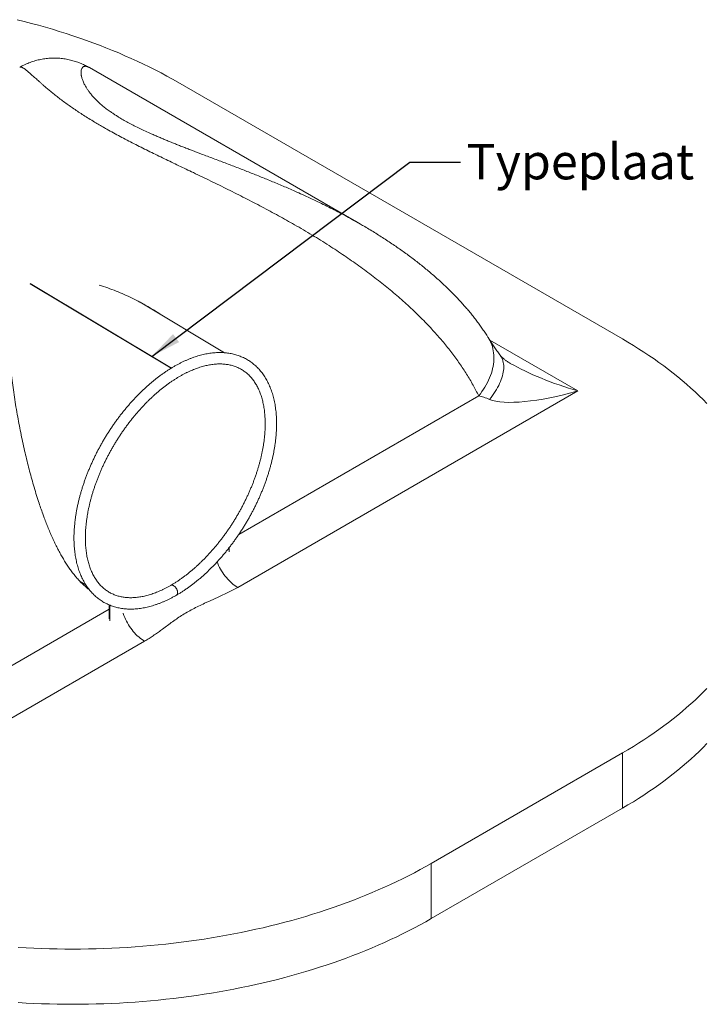
# Model space of a CAD drawing. Units: millimetres. Extents: x 0 to 42, y 0 to 29.8.
# Drawn here: x 31.4 to 38.2, y 13.7 to 23.4 of the extents above; entities that cross this region are included whole.
import ezdxf

# ---------------------------------------------------------------- set-up
doc = ezdxf.new("R2010")
doc.units = ezdxf.units.MM
doc.layers.add('LE_NORM', color=179, linetype='Continuous', lineweight=40)
doc.styles.add('SLDTEXTSTYLE0', font='TXT', dxfattribs={"width": 0.605})
doc.dimstyles.new('SLDDIMSTYLE0', dxfattribs={"dimtxt": 0.18, "dimasz": 0.3, "dimexe": 0, "dimexo": 0.0625, "dimgap": 0, "dimtad": 0, "dimtih": 1, "dimtoh": 1, "dimdec": 0, "dimrnd": 1e-09, "dimzin": 0, "dimdsep": 46, "dimtxsty": 'Standard', "dimsah": 1, "dimcen": 0.09, "dimadec": 0, "dimazin": 0, "dimtfac": 0.3, "dimtdec": 0, "dimtofl": 0, "dimtmove": 0, "dimatfit": 3, "dimfxl": 1, "dimfrac": 2, "dimtolj": 1, "dimtzin": 0, "dimarcsym": 0})

msp = doc.modelspace()

# ---------------------------------------------------------------- linework, layer by layer
at = {"color": 7, "linetype": 'Continuous', "lineweight": 15}
for p, q in [((34.7634718, 21.3744231), (32.0903461, 22.9175858)), ((32.963426, 22.7731553), (37.3474881, 20.2422902)), ((31.505009, 20.7873354), (32.8981719, 19.9549983)), ((31.5061875, 20.7880157), (32.8993114, 19.9557019)), ((33.4230697, 20.1063766), (32.591114, 20.6034237)), ((36.9080889, 19.7297362), (33.5526439, 17.792679)), ((33.4701859, 18.186412), (33.4701859, 18.1446609)), ((31.9975215, 17.8517222), (32.0553568, 17.8171688)), ((32.285782, 17.6198613), (32.285782, 17.4830801)), ((32.2916746, 17.6173701), (32.2916746, 17.4643208)), ((32.634113, 17.2624224), (29.2786679, 15.3253652)), ((37.3474881, 16.1602496), (35.46187, 15.0717055)), ((37.3474881, 15.6158891), (37.3474881, 16.1602496)), ((37.3474881, 15.6158891), (35.46187, 14.5273449)), ((35.46187, 15.0717055), (35.46187, 14.5273449))]:
    msp.add_line(p, q, dxfattribs=at)
at = {"color": 8, "linetype": 'Continuous', "lineweight": 15}
for p, q in [((36.039456, 20.2311873), (36.9080889, 19.7297362)), ((33.5640474, 18.3158675), (35.9295228, 19.6814274)), ((29.7880565, 16.1360344), (32.285782, 17.5779407))]:
    msp.add_line(p, q, dxfattribs=at)
at = {"color": 7, "linetype": 'Continuous', "lineweight": 15, "flags": 128}
for points in [[(32.963426, 22.7731553), (32.9085619, 22.8043437), (32.8528722, 22.8350407), (32.7963703, 22.8652389), (32.7390696, 22.8949313), (32.6809836, 22.9241107), (32.6221262, 22.9527703), (32.5625112, 22.9809033), (32.5021528, 23.0085029), (32.4410653, 23.0355628), (32.3792633, 23.0620763), (32.3167613, 23.0880373), (32.2535742, 23.1134396), (32.189717, 23.1382771), (32.1252048, 23.162544), (32.0600529, 23.1862346), (31.9942769, 23.2093431), (31.9278921, 23.2318642), (31.8609145, 23.2537924), (31.7933599, 23.2751226), (31.7252443, 23.2958498), (31.6565839, 23.3159689), (31.587395, 23.3354753), (31.5176939, 23.3543643), (31.4474972, 23.3726314), (31.3768215, 23.3902723)], [(38.1800661, 19.6058238), (38.1420812, 19.6444892), (38.1030694, 19.6828123), (38.0630399, 19.720784), (38.0220022, 19.7583954), (37.9799661, 19.7956375), (37.9369415, 19.8325015), (37.8929387, 19.8689786), (37.8479681, 19.9050602), (37.8020403, 19.9407378), (37.7551663, 19.9760028), (37.707357, 20.010847), (37.658624, 20.045262), (37.6089788, 20.0792397), (37.558433, 20.112772), (37.5069988, 20.145851), (37.4546882, 20.1784688), (37.4015138, 20.2106178), (37.3474881, 20.2422902)], [(32.9210359, 17.8097285), (32.9152466, 17.8126983), (32.9095655, 17.8146358), (32.9041139, 17.8154998), (32.8990078, 17.8152717), (32.8943561, 17.8139566), (32.8922642, 17.8129178)], [(32.9217132, 17.8101195), (32.9159242, 17.8130895), (32.9102441, 17.8150276), (32.904794, 17.8158924), (32.8996901, 17.8156656), (32.895041, 17.814352), (32.8929443, 17.8133104)], [(32.9484083, 17.7156212), (32.9484237, 17.7156301), (32.9522115, 17.7185163), (32.9553197, 17.7223776), (32.9576822, 17.7271316), (32.9592485, 17.732677), (32.9599853, 17.7388957), (32.9598769, 17.745655), (32.9589255, 17.752811), (32.9571515, 17.7602111), (32.9545927, 17.7676976), (32.9513036, 17.775111), (32.9473543, 17.7822931), (32.9428289, 17.7890911), (32.937824, 17.7953598), (32.9324462, 17.8009659), (32.9268101, 17.8057897), (32.9210359, 17.8097285)], [(32.9491359, 17.7160412), (32.9491514, 17.7160502), (32.9529359, 17.7189345), (32.9560404, 17.7227936), (32.9583989, 17.7275453), (32.959961, 17.7330883), (32.9606935, 17.7393045), (32.9605807, 17.7460614), (32.9596251, 17.7532149), (32.957847, 17.7606126), (32.9552843, 17.7680969), (32.9519916, 17.7755082), (32.9480392, 17.7826885), (32.9435112, 17.7894849), (32.9385042, 17.7957525), (32.9331248, 17.8013576), (32.9274878, 17.8061809), (32.9217132, 17.8101195)], [(37.3474881, 16.1602496), (37.4015138, 16.191922), (37.4546882, 16.224071), (37.5069988, 16.2566888), (37.558433, 16.2897678), (37.6089788, 16.3233002), (37.658624, 16.3572779), (37.707357, 16.3916929), (37.7551663, 16.426537), (37.8020403, 16.4618021), (37.8479681, 16.4974796), (37.8929387, 16.5335612), (37.9369415, 16.5700384), (37.9799661, 16.6069024), (38.0220022, 16.6441444), (38.0630399, 16.6817558), (38.1030694, 16.7197275), (38.1420812, 16.7580506), (38.1800661, 16.796716)], [(38.1800661, 16.2523554), (38.1420812, 16.2136901), (38.1030694, 16.175367), (38.0630399, 16.1373953), (38.0220022, 16.0997839), (37.9799661, 16.0625418), (37.9369415, 16.0256778), (37.8929387, 15.9892007), (37.8479681, 15.9531191), (37.8020403, 15.9174415), (37.7551663, 15.8821765), (37.707357, 15.8473323), (37.658624, 15.8129173), (37.6089788, 15.7789396), (37.558433, 15.7454073), (37.5069988, 15.7123283), (37.4546882, 15.6797104), (37.4015138, 15.6475615), (37.3474881, 15.6158891)], [(31.3883807, 14.2430423), (31.4649943, 14.2386002), (31.5417173, 14.2348398), (31.6185316, 14.2317618), (31.6954188, 14.2293671), (31.7723608, 14.2276562), (31.8493393, 14.2266295), (31.9263361, 14.2262872), (32.0033329, 14.2266295), (32.0803114, 14.2276562), (32.1572534, 14.2293671), (32.2341406, 14.2317618), (32.3109549, 14.2348398), (32.3876779, 14.2386002), (32.4642915, 14.2430423), (32.5407775, 14.2481649), (32.6171179, 14.2539669), (32.6932944, 14.2604468), (32.769289, 14.2676032), (32.8450837, 14.2754343), (32.9206605, 14.2839383), (32.9960015, 14.2931131), (33.0710888, 14.3029566), (33.1459047, 14.3134665), (33.2204313, 14.3246402), (33.294651, 14.3364751), (33.3685463, 14.3489685), (33.4420995, 14.3621172), (33.5152932, 14.3759183), (33.5881101, 14.3903684), (33.6605329, 14.4054642), (33.7325444, 14.421202), (33.8041276, 14.4375781), (33.8752655, 14.4545886), (33.9459411, 14.4722295), (34.0161378, 14.4904966), (34.0858389, 14.5093856), (34.1550279, 14.5288919), (34.2236883, 14.5490111), (34.2918039, 14.5697382), (34.3593585, 14.5910684), (34.4263361, 14.6129966), (34.4927208, 14.6355177), (34.5584969, 14.6586262), (34.6236488, 14.6823168), (34.688161, 14.7065837), (34.7520182, 14.7314212), (34.8152052, 14.7568235), (34.8777072, 14.7827845), (34.9395093, 14.8092981), (35.0005967, 14.8363579), (35.0609551, 14.8639576), (35.1205701, 14.8920905), (35.1794276, 14.9207501), (35.2375136, 14.9499296), (35.2948143, 14.9796219), (35.3513162, 15.0098202), (35.4070058, 15.0405171), (35.46187, 15.0717055)], [(35.46187, 14.5273449), (35.4070058, 14.4961566), (35.3513162, 14.4654596), (35.2948143, 14.4352614), (35.2375136, 14.405569), (35.1794276, 14.3763896), (35.1205701, 14.34773), (35.0609551, 14.319597), (35.0005967, 14.2919973), (34.9395093, 14.2649375), (34.8777072, 14.238424), (34.8152052, 14.212463), (34.7520182, 14.1870607), (34.688161, 14.1622232), (34.6236488, 14.1379562), (34.5584969, 14.1142657), (34.4927208, 14.0911572), (34.4263361, 14.0686361), (34.3593585, 14.0467079), (34.2918039, 14.0253777), (34.2236883, 14.0046505), (34.1550279, 13.9845314), (34.0858389, 13.965025), (34.0161378, 13.946136), (33.9459411, 13.9278689), (33.8752655, 13.910228), (33.8041276, 13.8932175), (33.7325444, 13.8768414), (33.6605329, 13.8611036), (33.5881101, 13.8460079), (33.5152932, 13.8315578), (33.4420995, 13.8177567), (33.3685463, 13.8046079), (33.294651, 13.7921146), (33.2204313, 13.7802797), (33.1459047, 13.769106), (33.0710888, 13.7585961), (32.9960015, 13.7487526), (32.9206605, 13.7395777), (32.8450837, 13.7310738), (32.769289, 13.7232427), (32.6932944, 13.7160863), (32.6171179, 13.7096064), (32.5407775, 13.7038044), (32.4642915, 13.6986818), (32.3876779, 13.6942397), (32.3109549, 13.6904792), (32.2341406, 13.6874013), (32.1572534, 13.6850066), (32.0803114, 13.6832956), (32.0033329, 13.6822689), (31.9263361, 13.6819267), (31.8493393, 13.6822689), (31.7723608, 13.6832956), (31.6954188, 13.6850066), (31.6185316, 13.6874013), (31.5417173, 13.6904792), (31.4649943, 13.6942397), (31.3883807, 13.6986818)]]:
    msp.add_lwpolyline(points, dxfattribs=at)
at = {"color": 8, "linetype": 'Continuous', "lineweight": 15, "flags": 128}
for points in [[(36.02412, 20.2552398), (36.0322716, 20.241644), (36.0418146, 20.2236502), (36.0503101, 20.2050723), (36.0577426, 20.1859437), (36.0640988, 20.166299), (36.0693673, 20.1461734), (36.0735385, 20.1256032), (36.076605, 20.1046256), (36.0785612, 20.0832783), (36.0794036, 20.0615998), (36.0791307, 20.0396291), (36.077743, 20.0174057), (36.0752429, 19.9949699), (36.071635, 19.9723619), (36.0669258, 19.9496225), (36.0611237, 19.9267926), (36.0542393, 19.9039135), (36.0462848, 19.8810263), (36.0372747, 19.8581722), (36.0272252, 19.8353925), (36.0161544, 19.8127281), (36.0040822, 19.7902199), (35.9910304, 19.7679085), (35.9770225, 19.745834), (35.9620837, 19.7240363), (35.946241, 19.7025545), (35.9295228, 19.6814274)], [(36.1432027, 20.0780665), (36.1443379, 20.0764515), (36.151811, 20.0646567), (36.1583145, 20.0522056), (36.1638369, 20.0391202), (36.1683685, 20.0254233), (36.1719014, 20.0111392), (36.1744293, 19.9962929), (36.1759479, 19.9809104), (36.1764543, 19.965019), (36.1759479, 19.9486464), (36.1744293, 19.9318214), (36.1719014, 19.9145737), (36.1683685, 19.8969336), (36.1638369, 19.878932), (36.1583145, 19.8606006), (36.151811, 19.8419716), (36.1443379, 19.8230778), (36.1359083, 19.8039524), (36.126537, 19.784629), (36.1162404, 19.7651416), (36.1050368, 19.7455243), (36.0929458, 19.7258118), (36.0799886, 19.7060386), (36.066188, 19.6862396), (36.0515683, 19.6664495), (36.0361551, 19.646703)], [(33.3494351, 18.0442644), (33.3565831, 18.0269685), (33.36498, 18.0085136), (33.3740841, 17.9902712), (33.3838612, 17.9723098), (33.3942743, 17.9546972), (33.4052843, 17.9374997), (33.4168496, 17.9207822), (33.4289266, 17.9046077), (33.4414699, 17.889037), (33.4544321, 17.874129), (33.4677644, 17.8599398), (33.4814166, 17.8465228), (33.4953373, 17.8339286), (33.5094739, 17.8222046), (33.5237732, 17.8113952), (33.5381813, 17.8015409), (33.5526439, 17.792679)], [(32.4216648, 17.5393626), (32.4235038, 17.5339798), (32.4303942, 17.5153095), (32.4380523, 17.4967119), (32.4464492, 17.4782571), (32.4555533, 17.4600146), (32.4653304, 17.4420532), (32.4757435, 17.4244406), (32.4867535, 17.4072431), (32.4983187, 17.3905256), (32.5103958, 17.3743511), (32.522939, 17.3587805), (32.5359013, 17.3438725), (32.5492336, 17.3296832), (32.5628858, 17.3162662), (32.5768065, 17.303672), (32.5909431, 17.2919481), (32.6052424, 17.2811386), (32.6196504, 17.2712844), (32.634113, 17.2624224)]]:
    msp.add_lwpolyline(points, dxfattribs=at)
at = {"color": 8, "linetype": 'Continuous', "lineweight": 15}
msp.add_ellipse((36.9080889, 20.0019165), major_axis=(0.9395968, -0.2936578), ratio=0.264802515, start_param=4.009709188, end_param=4.794961122, dxfattribs=at)
at = {"color": 7, "linetype": 'Continuous', "lineweight": 15}
msp.add_ellipse((36.9080889, 20.0019165), major_axis=(0.9395968, 0.2936578), ratio=0.264802515, start_param=3.44924028, end_param=4.629816839, dxfattribs=at)
for points, knots in [([(32.0903788, 22.9174897), (32.0876755, 22.9190742), (32.0786842, 22.9243445), (32.0625315, 22.9329718), (32.0419859, 22.9432811), (32.0206332, 22.953093), (31.9985401, 22.9623699), (31.9757066, 22.9710423), (31.9521663, 22.979046), (31.9279587, 22.9863146), (31.9031378, 22.9927837), (31.8777679, 22.9983927), (31.851922, 23.0030869), (31.8256777, 23.0068191), (31.7991154, 23.0095505), (31.7723152, 23.0112506), (31.7453558, 23.0118973), (31.7183123, 23.0114758), (31.6912564, 23.0099784), (31.6642556, 23.0074032), (31.6373737, 23.0037534), (31.6106702, 22.9990369), (31.5842008, 22.993265), (31.5580175, 22.9864525), (31.5321697, 22.9786162), (31.5067028, 22.9697776), (31.4816646, 22.9599529), (31.4570833, 22.9491887), (31.4330495, 22.937427), (31.4149094, 22.927897), (31.4049727, 22.9220019), (31.4026809, 22.9206422)], [0, 0, 0, 0, 0.015510839, 0.051590073, 0.087548164, 0.123476248, 0.159431472, 0.195451103, 0.231565778, 0.26778784, 0.304114292, 0.340530531, 0.377014216, 0.413538898, 0.450077081, 0.486602531, 0.523091801, 0.559525052, 0.59588631, 0.632163343, 0.668346907, 0.70443014, 0.740410088, 0.776285646, 0.812057118, 0.847725867, 0.883294017, 0.918764215, 0.954139425, 0.989422695, 1, 1, 1, 1]), ([(36.0240021, 20.2551656), (36.0188382, 20.2633647), (36.0052234, 20.2849823), (35.9820718, 20.3196208), (35.9546242, 20.3591934), (35.9261363, 20.3984671), (35.8967509, 20.4373442), (35.8661781, 20.4761897), (35.8344285, 20.5149888), (35.8013213, 20.5539151), (35.7672151, 20.5925441), (35.731963, 20.631038), (35.6955541, 20.6693993), (35.6579727, 20.7076352), (35.6192935, 20.7456631), (35.5795396, 20.7834566), (35.538754, 20.8209754), (35.496872, 20.8582771), (35.4538841, 20.8953662), (35.4097748, 20.9322517), (35.3648093, 20.968716), (35.3186439, 21.0050345), (35.2713972, 21.0411163), (35.2228648, 21.0771059), (35.1735852, 21.1126107), (35.1237051, 21.1475453), (35.0730296, 21.1820559), (35.0214126, 21.2162629), (34.9686705, 21.250281), (34.914995, 21.2839926), (34.8604926, 21.3173034), (34.8098595, 21.3475484), (34.7771198, 21.3664763), (34.7630509, 21.37461)], [0, 0, 0, 0, 0.0182426125, 0.0480980495, 0.0781451126, 0.108298405, 0.1384626429, 0.1684416986, 0.1996834435, 0.2307899629, 0.2621587533, 0.2937987582, 0.3257223115, 0.3579421678, 0.3904846275, 0.4231088634, 0.4559629439, 0.4890590207, 0.5224063693, 0.5560146879, 0.5899226755, 0.6234535185, 0.6580493713, 0.6927485879, 0.727471141, 0.7621144741, 0.7965763386, 0.8314854035, 0.8667540331, 0.9021218825, 0.9375963227, 0.9731837678, 1, 1, 1, 1]), ([(32.8040856, 20.4761851), (32.7948078, 20.4824968), (32.761681, 20.505033), (32.7028012, 20.5412061), (32.6275858, 20.5846999), (32.550794, 20.6253685), (32.4727402, 20.6633141), (32.3934261, 20.6984455), (32.3127401, 20.7306301), (32.24315, 20.7555461), (32.2003491, 20.7689669), (32.1851516, 20.7737322)], [0, 0, 0, 0, 0.048878716, 0.174524937, 0.300624304, 0.426872724, 0.552365192, 0.678009924, 0.80414259, 0.930456356, 1, 1, 1, 1]), ([(31.3015508, 20.2634576), (31.3013007, 20.2489399), (31.300804, 20.2201028), (31.3015398, 20.1761868), (31.3033825, 20.1173684), (31.3075977, 20.042558), (31.3151628, 19.9510443), (31.3249496, 19.8581462), (31.3366934, 19.7640972), (31.3502356, 19.6688971), (31.36552, 19.5722966), (31.3818547, 19.4780417), (31.398983, 19.3864906), (31.416725, 19.2977598), (31.43578, 19.2082915), (31.4553457, 19.1218764), (31.4752501, 19.0388126), (31.4953744, 18.9591626), (31.5166358, 18.8794066), (31.53924, 18.7991385), (31.5632408, 18.7186356), (31.5866352, 18.6447223), (31.6089417, 18.5780123), (31.6275441, 18.5250328), (31.6459762, 18.4747177), (31.6641691, 18.4270347), (31.6846932, 18.3757809), (31.7059131, 18.3253874), (31.7278444, 18.2759644), (31.7505385, 18.2275459), (31.7736388, 18.1810058), (31.7971216, 18.1363955), (31.8209799, 18.09371), (31.8455781, 18.0523936), (31.8711131, 18.0122542), (31.8975508, 17.9735294), (31.9249805, 17.9362557), (31.9532154, 17.9008294), (31.9817579, 17.8679318), (32.0105224, 17.8375426), (32.0394914, 17.8096949), (32.0667519, 17.7856315), (32.0846339, 17.7718513), (32.0923807, 17.7658815)], [0, 0, 0, 0, 0.0178643258, 0.035484478, 0.0531047588, 0.0884126222, 0.1239131405, 0.1594728306, 0.1947085927, 0.2300008, 0.2654687076, 0.3009982661, 0.332618165, 0.3642871623, 0.3961142617, 0.4279989544, 0.45605198, 0.4841508327, 0.5123980762, 0.540699655, 0.5696577559, 0.5986842124, 0.6206405063, 0.6425964771, 0.657269079, 0.6769187623, 0.6965682304, 0.7162040854, 0.7359188087, 0.7556333268, 0.7754298267, 0.7943609451, 0.8132919209, 0.8323535187, 0.8514150014, 0.8709015741, 0.8903880611, 0.9100277463, 0.9296673858, 0.9482888938, 0.9669953843, 0.985701881, 1, 1, 1, 1]), ([(36.1432163, 20.078076), (36.1417662, 20.080103), (36.1352795, 20.0891705), (36.1241826, 20.1049669), (36.1099114, 20.1254725), (36.0960604, 20.1456632), (36.0826274, 20.1654978), (36.0696671, 20.1848884), (36.0572119, 20.2037655), (36.0453014, 20.2220579), (36.0342486, 20.2392381), (36.0274332, 20.2500114), (36.0242009, 20.2551207)], [0, 0, 0, 0, 0.030749805, 0.137555029, 0.24539959, 0.354059593, 0.463292488, 0.572839253, 0.682468283, 0.791860473, 0.901289357, 1, 1, 1, 1]), ([(32.9491315, 17.7160387), (32.9539818, 17.7188654), (32.9680139, 17.7270429), (32.9912014, 17.7412255), (33.0186594, 17.7588485), (33.0460386, 17.7773052), (33.0733201, 17.7965654), (33.1004841, 17.8166172), (33.1275113, 17.8374432), (33.1543824, 17.8590268), (33.1810784, 17.8813507), (33.2075802, 17.9043973), (33.2338691, 17.9281485), (33.2599264, 17.9525857), (33.2857336, 17.9776902), (33.3112722, 18.0034425), (33.3365243, 18.0298229), (33.3614716, 18.0568115), (33.3860963, 18.0843875), (33.4103809, 18.1125303), (33.4343079, 18.1412186), (33.45786, 18.1704307), (33.4810202, 18.2001449), (33.5037719, 18.2303387), (33.5260984, 18.2609897), (33.5479835, 18.292075), (33.5694113, 18.3235714), (33.5903661, 18.3554555), (33.6108325, 18.3877036), (33.6307955, 18.4202918), (33.6502403, 18.4531959), (33.6691525, 18.4863916), (33.687518, 18.5198542), (33.705323, 18.5535589), (33.7225543, 18.587481), (33.7391989, 18.6215954), (33.7552443, 18.6558771), (33.7706782, 18.6903008), (33.7854889, 18.7248414), (33.799665, 18.7594734), (33.8131956, 18.7941717), (33.8260701, 18.8289107), (33.8382783, 18.8636652), (33.8498106, 18.8984098), (33.8606576, 18.9331191), (33.8708105, 18.967768), (33.8802608, 19.0023311), (33.8890006, 19.0367834), (33.8970222, 19.0710998), (33.9043184, 19.1052553), (33.9108825, 19.1392251), (33.9167082, 19.1729844), (33.9217897, 19.2065086), (33.9261213, 19.2397731), (33.9296983, 19.2727534), (33.9325158, 19.3054254), (33.9345698, 19.3377647), (33.9358566, 19.3697471), (33.936373, 19.4013487), (33.9361161, 19.4325452), (33.9350839, 19.4633126), (33.9332745, 19.4936267), (33.9306871, 19.523463), (33.9273212, 19.5527971), (33.9231773, 19.5816048), (33.9182565, 19.6098619), (33.9125608, 19.6375441), (33.9060932, 19.6646272), (33.8988578, 19.6910872), (33.8908597, 19.7169002), (33.8821052, 19.7420424), (33.872602, 19.7664908), (33.8623588, 19.7902227), (33.8513859, 19.8132163), (33.8396944, 19.8354508), (33.8272971, 19.8569063), (33.8142072, 19.8775645), (33.8004394, 19.8974085), (33.7860084, 19.9164227), (33.77093, 19.9345933), (33.7552196, 19.951908), (33.7388931, 19.9683559), (33.7219658, 19.9839275), (33.7044531, 19.9986145), (33.6863694, 20.0124093), (33.6677291, 20.0253053), (33.6485457, 20.0372963), (33.628833, 20.0483759), (33.608605, 20.0585377), (33.5878757, 20.0677757), (33.5666579, 20.0760841), (33.5449643, 20.0834572), (33.5228077, 20.0898891), (33.5002013, 20.0953739), (33.4771593, 20.0999056), (33.4536962, 20.1034784), (33.429828, 20.1060865), (33.4055716, 20.1077251), (33.380945, 20.1083896), (33.3559675, 20.1080766), (33.3306592, 20.1067837), (33.3050413, 20.1045097), (33.2791358, 20.1012546), (33.2529652, 20.09702), (33.2265526, 20.0918085), (33.1999211, 20.0856244), (33.1730942, 20.0784732), (33.1460951, 20.0703613), (33.1189469, 20.0612967), (33.0916728, 20.0512881), (33.0642952, 20.0403453), (33.0368364, 20.0284789), (33.0093186, 20.0157002), (32.9817632, 20.0020212), (32.9541919, 19.9874548), (32.9266258, 19.9720144), (32.8990857, 19.9557139), (32.8715921, 19.9385677), (32.8441649, 19.9205904), (32.8168241, 19.9017973), (32.7895893, 19.8822042), (32.7624801, 19.861827), (32.7355158, 19.8406825), (32.7087155, 19.8187876), (32.6820983, 19.7961596), (32.6556832, 19.7728165), (32.6294888, 19.7487765), (32.6035337, 19.7240582), (32.5778365, 19.6986808), (32.5524153, 19.6726637), (32.5272884, 19.6460267), (32.5024737, 19.6187903), (32.4779889, 19.5909749), (32.4538516, 19.5626017), (32.4300791, 19.5336919), (32.4066886, 19.5042674), (32.383697, 19.4743502), (32.361121, 19.4439626), (32.3389769, 19.4131274), (32.3172808, 19.3818676), (32.2960487, 19.3502064), (32.2752961, 19.3181674), (32.2550381, 19.2857743), (32.2352898, 19.2530511), (32.2160658, 19.2200222), (32.1973803, 19.1867121), (32.1792472, 19.1531453), (32.1616803, 19.1193468), (32.1446925, 19.0853413), (32.1282967, 19.051154), (32.1125053, 19.0168099), (32.0973303, 18.9823343), (32.0827833, 18.9477525), (32.0688755, 18.9130897), (32.0556177, 18.8783713), (32.0430203, 18.8436227), (32.0310933, 18.8088693), (32.0198461, 18.7741363), (32.009288, 18.7394492), (31.9994275, 18.7048331), (31.9902731, 18.6703132), (31.9818324, 18.6359146), (31.974113, 18.6016624), (31.9671218, 18.5675815), (31.9608653, 18.5336966), (31.9553498, 18.5000325), (31.9505809, 18.4666138), (31.9465639, 18.433465), (31.9433037, 18.4006105), (31.9408046, 18.3680746), (31.9390706, 18.3358814), (31.9381052, 18.3040552), (31.9379116, 18.2726199), (31.9384921, 18.2415997), (31.9398487, 18.2110186), (31.941983, 18.1809012), (31.9448956, 18.1512717), (31.9485866, 18.1221545), (31.9530552, 18.0935739), (31.9583, 18.065554), (31.9643185, 18.0381191), (31.9711074, 18.0112933), (31.978662, 17.9851007), (31.9869769, 17.9595651), (31.9960451, 17.9347099), (32.0058586, 17.9105581), (32.0164079, 17.8871319), (32.0276824, 17.864453), (32.0396703, 17.8425415), (32.0523586, 17.8214169), (32.0657335, 17.8010968), (32.0797802, 17.7815976), (32.0944835, 17.7629342), (32.1098278, 17.7451197), (32.1257974, 17.7281658), (32.1423767, 17.7120829), (32.1595504, 17.6968798), (32.1773034, 17.6825647), (32.1956212, 17.6691445), (32.21449, 17.6566257), (32.2338964, 17.6450146), (32.2538261, 17.6343175), (32.2742653, 17.6245408), (32.2952003, 17.6156905), (32.3166184, 17.6077721), (32.3385069, 17.6007914), (32.360853, 17.5947544), (32.3836431, 17.589667), (32.4068629, 17.5855352), (32.4304972, 17.5823647), (32.4545297, 17.580161), (32.478943, 17.5789288), (32.5037186, 17.5786723), (32.5288368, 17.5793944), (32.5542771, 17.581097), (32.5800178, 17.5837809), (32.6060368, 17.5874455), (32.6323113, 17.5920886), (32.6588182, 17.5977069), (32.6855342, 17.6042957), (32.7124358, 17.6118491), (32.7395, 17.62036), (32.7667035, 17.62982), (32.7940236, 17.6402201), (32.8214378, 17.6515499), (32.8489239, 17.6637996), (32.8764601, 17.6769531), (32.9040244, 17.6910144), (32.9280088, 17.7039715), (32.9427943, 17.7124151), (32.9483934, 17.7156126)], [0, 0, 0, 0, 0.002348856, 0.006795334, 0.011240764, 0.015685191, 0.020128483, 0.024570543, 0.029011305, 0.033450732, 0.037888809, 0.04232554, 0.046760943, 0.051195052, 0.055627911, 0.060059571, 0.064490092, 0.068919539, 0.073347982, 0.077775495, 0.082202152, 0.086628033, 0.091053217, 0.095477786, 0.099901821, 0.104325406, 0.108748624, 0.113171559, 0.117594293, 0.122016913, 0.126439501, 0.130862135, 0.135284879, 0.139707817, 0.144131034, 0.148554616, 0.152978646, 0.15740321, 0.161828392, 0.166254275, 0.170680943, 0.175108479, 0.179536963, 0.183966475, 0.188397092, 0.192828888, 0.197261933, 0.201696292, 0.206132023, 0.210569176, 0.215007794, 0.219447904, 0.223889521, 0.228332641, 0.232777239, 0.237223265, 0.241670639, 0.246119245, 0.250568927, 0.255019481, 0.259470648, 0.263922095, 0.268373298, 0.272823768, 0.277272926, 0.281720107, 0.286164551, 0.290605411, 0.29504175, 0.299472556, 0.303896758, 0.308313247, 0.312720906, 0.317118652, 0.321505472, 0.325880474, 0.33024294, 0.334592364, 0.338928507, 0.343251425, 0.347561494, 0.351859426, 0.356146262, 0.360423356, 0.364692342, 0.368955092, 0.37321366, 0.37747022, 0.381726578, 0.38598464, 0.390246572, 0.394514412, 0.398790012, 0.403074988, 0.407370676, 0.411678108, 0.415997991, 0.420330714, 0.424676353, 0.429034697, 0.433405283, 0.437787438, 0.442180321, 0.446582972, 0.450994355, 0.455413404, 0.459839052, 0.464270266, 0.468706067, 0.473145546, 0.477587875, 0.482032316, 0.486478213, 0.490925001, 0.495372193, 0.499819272, 0.504265908, 0.508711843, 0.513156873, 0.517600841, 0.522043628, 0.526485152, 0.530925359, 0.535364223, 0.539801736, 0.544237909, 0.548672767, 0.553106348, 0.557538699, 0.561969876, 0.56639994, 0.570828959, 0.575257005, 0.57968415, 0.584110474, 0.588536054, 0.592960971, 0.597385307, 0.601809144, 0.606232566, 0.610655655, 0.615078496, 0.619501172, 0.623923769, 0.628346369, 0.632769038, 0.637191853, 0.641614898, 0.646038257, 0.650462016, 0.654886259, 0.65931107, 0.663736535, 0.668162736, 0.672589756, 0.677017679, 0.681446583, 0.685876547, 0.690307648, 0.694739957, 0.699173543, 0.703608468, 0.708044788, 0.712482549, 0.716921787, 0.721362526, 0.725804772, 0.730248514, 0.734693716, 0.739140317, 0.743588222, 0.748037299, 0.752487373, 0.756938218, 0.76138955, 0.76584095, 0.770291912, 0.774741909, 0.779190327, 0.783636462, 0.788079518, 0.792518608, 0.796952763, 0.801380943, 0.805802059, 0.810214995, 0.814618642, 0.819011941, 0.823393925, 0.827763767, 0.832120832, 0.836464722, 0.840795315, 0.845112801, 0.849417695, 0.853710847, 0.857993432, 0.862266925, 0.866533067, 0.870793812, 0.875051272, 0.879307653, 0.883564454, 0.887823875, 0.892088036, 0.896358905, 0.900638241, 0.904927546, 0.909228032, 0.913540598, 0.917865816, 0.922203942, 0.926554929, 0.930918456, 0.935293968, 0.939680714, 0.944077799, 0.948484226, 0.952898942, 0.957320876, 0.961748972, 0.966182218, 0.970619661, 0.975060426, 0.979503723, 0.983948846, 0.988395179, 0.992842191, 0.997289385, 1, 1, 1, 1]), ([(36.2416127, 20.0018442), (36.2389876, 20.0033462), (36.2314097, 20.0076821), (36.219858, 20.0148442), (36.2071532, 20.023112), (36.1958255, 20.030968), (36.1857871, 20.0383532), (36.1769926, 20.0452239), (36.1693782, 20.0515397), (36.1628786, 20.057266), (36.1574253, 20.0623722), (36.1529493, 20.0668311), (36.1493833, 20.0706156), (36.1466577, 20.0737037), (36.1447215, 20.0760509), (36.1436223, 20.0774847), (36.1432952, 20.0779387), (36.1431676, 20.0781158)], [0, 0, 0, 0, 0.047193521, 0.136233364, 0.221161358, 0.302141471, 0.3793845, 0.453147326, 0.523730962, 0.591477574, 0.656766786, 0.720011666, 0.781654823, 0.842165028, 0.902034725, 0.961778716, 1, 1, 1, 1]), ([(32.8922623, 17.8129167), (32.8878209, 17.8103771), (32.874921, 17.803001), (32.8536123, 17.7914348), (32.8283854, 17.7785102), (32.8032758, 17.7664655), (32.7783041, 17.7552935), (32.7534921, 17.7450045), (32.7288609, 17.7356027), (32.704431, 17.7270928), (32.6802222, 17.7194784), (32.6562535, 17.712762), (32.6325431, 17.7069457), (32.6091083, 17.7020307), (32.5859654, 17.6980177), (32.5631297, 17.6949072), (32.5406154, 17.6926993), (32.5184357, 17.6913941), (32.4966026, 17.6909918), (32.4751274, 17.6914931), (32.4540204, 17.6928991), (32.4332916, 17.6952117), (32.4129509, 17.6984334), (32.3930086, 17.7025675), (32.3734757, 17.7076177), (32.3543648, 17.7135879), (32.3356903, 17.7204812), (32.3174688, 17.7282998), (32.2997193, 17.7370435), (32.2824626, 17.7467095), (32.2657216, 17.7572907), (32.2495207, 17.7687755), (32.2338828, 17.7811483), (32.2188273, 17.7943918), (32.2043696, 17.8084878), (32.1905223, 17.8234179), (32.1772947, 17.8391639), (32.1646941, 17.8557087), (32.1527259, 17.8730361), (32.1413943, 17.8911312), (32.1307031, 17.9099803), (32.1206559, 17.92957), (32.1112564, 17.9498875), (32.1025089, 17.9709202), (32.0944178, 17.992655), (32.0869881, 18.0150786), (32.0802251, 18.0381767), (32.0741342, 18.0619347), (32.0687211, 18.0863367), (32.0639914, 18.1113661), (32.0599505, 18.1370054), (32.0566038, 18.1632359), (32.0539562, 18.1900383), (32.0520122, 18.2173921), (32.0507758, 18.245276), (32.0502506, 18.2736676), (32.0504393, 18.3025441), (32.0513443, 18.3318819), (32.052967, 18.3616572), (32.0553084, 18.3918453), (32.0583685, 18.4224212), (32.062147, 18.4533592), (32.0666426, 18.4846333), (32.0718532, 18.5162172), (32.0777762, 18.5480839), (32.0844083, 18.5802064), (32.0917453, 18.6125574), (32.0997823, 18.6451092), (32.108514, 18.6778341), (32.117934, 18.7107041), (32.1280355, 18.7436911), (32.1388109, 18.7767669), (32.150252, 18.8099034), (32.16235, 18.8430722), (32.1750954, 18.876245), (32.1884781, 18.9093936), (32.2024874, 18.9424897), (32.2171119, 18.9755052), (32.2323397, 19.008412), (32.2481585, 19.0411823), (32.2645552, 19.0737881), (32.2815161, 19.1062018), (32.2990273, 19.1383961), (32.3170741, 19.1703436), (32.3356414, 19.2020175), (32.3547136, 19.2333909), (32.3742745, 19.2644373), (32.3943075, 19.2951305), (32.4147956, 19.3254447), (32.4357214, 19.3553543), (32.4570669, 19.3848344), (32.4788138, 19.4138603), (32.5009436, 19.4424076), (32.5234371, 19.4704525), (32.5462749, 19.4979717), (32.5694372, 19.5249422), (32.5929039, 19.5513418), (32.6166546, 19.5771485), (32.6406685, 19.6023411), (32.6649247, 19.6268988), (32.6894017, 19.6508016), (32.7140782, 19.6740299), (32.7389322, 19.6965649), (32.7639419, 19.7183886), (32.789085, 19.7394833), (32.8143393, 19.7598324), (32.8396822, 19.77942), (32.8650913, 19.7982307), (32.8905438, 19.8162503), (32.9160171, 19.8334652), (32.9414885, 19.8498625), (32.9669354, 19.8654305), (32.9923352, 19.8801583), (33.0176654, 19.8940357), (33.0429039, 19.9070537), (33.0680285, 19.919204), (33.0930177, 19.9304794), (33.1178498, 19.9408734), (33.1425035, 19.9503805), (33.1669583, 19.9589962), (33.1911942, 19.9667168), (33.2151923, 19.9735397), (33.2389343, 19.9794627), (33.2624026, 19.9844845), (33.2855809, 19.9886043), (33.3084537, 19.9918217), (33.3310067, 19.9941365), (33.3532267, 19.9955486), (33.3751014, 19.9960579), (33.3966196, 19.9956636), (33.4177708, 19.9943648), (33.4385449, 19.9921597), (33.4589321, 19.9890458), (33.4789221, 19.98502), (33.4985042, 19.9800785), (33.5176658, 19.9742175), (33.5363928, 19.9674337), (33.5546688, 19.9597247), (33.5724752, 19.9510905), (33.5897915, 19.9415334), (33.6065948, 19.9310601), (33.6228609, 19.9196816), (33.6385667, 19.907413), (33.6536921, 19.8942717), (33.6682212, 19.8802756), (33.6821414, 19.8654434), (33.6954428, 19.8497931), (33.7081179, 19.8333421), (33.7201613, 19.8161066), (33.7315685, 19.7981016), (33.7423357, 19.7793411), (33.7524594, 19.7598385), (33.7619357, 19.7396064), (33.7707607, 19.7186578), (33.7789298, 19.6970054), (33.7864381, 19.6746627), (33.7932804, 19.6516437), (33.7994511, 19.6279631), (33.8049448, 19.6036365), (33.8097558, 19.5786805), (33.8138785, 19.5531125), (33.8173076, 19.526951), (33.8200383, 19.5002153), (33.8220659, 19.4729257), (33.8233862, 19.4451035), (33.8239959, 19.4167708), (33.8238918, 19.3879505), (33.8230717, 19.3586661), (33.8215341, 19.3289413), (33.8192779, 19.2988008), (33.8163028, 19.2682696), (33.8126093, 19.2373731), (33.8081986, 19.2061374), (33.8030726, 19.1745888), (33.7972337, 19.1427542), (33.7906854, 19.1106605), (33.7834317, 19.0783351), (33.7754773, 19.0458057), (33.7668276, 19.0130998), (33.7574888, 18.9802456), (33.7474676, 18.9472709), (33.7367716, 18.9142041), (33.7254088, 18.8810734), (33.7133881, 18.847907), (33.7007189, 18.8147331), (33.6874111, 18.7815802), (33.6734755, 18.7484764), (33.6589233, 18.7154499), (33.6437662, 18.6825287), (33.6280168, 18.6497409), (33.6116879, 18.6171142), (33.594793, 18.5846762), (33.5773462, 18.5524545), (33.559362, 18.5204764), (33.5408556, 18.4887687), (33.5218424, 18.4573583), (33.5023385, 18.4262718), (33.4823605, 18.3955354), (33.4619254, 18.365175), (33.4410506, 18.3352161), (33.4197538, 18.3056839), (33.3980535, 18.2766029), (33.375968, 18.2479977), (33.3535166, 18.2198921), (33.3307186, 18.1923094), (33.3075937, 18.1652727), (33.2841619, 18.1388044), (33.2604438, 18.1129263), (33.2364599, 18.0876599), (33.2122314, 18.063026), (33.1877794, 18.0390446), (33.1631254, 18.0157354), (33.1382913, 17.9931173), (33.1132989, 17.9712085), (33.0881704, 17.9500265), (33.0629281, 17.9295882), (33.0375945, 17.9099097), (33.012192, 17.891006), (32.9867435, 17.8728928), (32.9612713, 17.8555791), (32.9357992, 17.8390949), (32.913015, 17.8250358), (32.8987413, 17.816697), (32.8929384, 17.813307)], [0, 0, 0, 0, 0.002357402, 0.006846845, 0.011335054, 0.015822442, 0.020309355, 0.024796161, 0.029283254, 0.033771222, 0.038260762, 0.042752698, 0.047247988, 0.051747738, 0.056253205, 0.060765806, 0.065287109, 0.069818824, 0.074362775, 0.07892086, 0.083494984, 0.088086972, 0.092698447, 0.097330685, 0.101984435, 0.106659735, 0.111355726, 0.116070513, 0.120801094, 0.12554342, 0.130292579, 0.135042241, 0.139785926, 0.144518606, 0.149236079, 0.153935193, 0.158613918, 0.163271297, 0.167907302, 0.172522649, 0.177118596, 0.181696765, 0.186258978, 0.190807142, 0.195343149, 0.199868813, 0.204385831, 0.208895756, 0.213399984, 0.217899753, 0.22239615, 0.226890112, 0.231382444, 0.23587383, 0.24036484, 0.244855845, 0.249347216, 0.253839289, 0.258332331, 0.262826553, 0.267322111, 0.27181912, 0.276317658, 0.280817772, 0.285319482, 0.289822786, 0.294327665, 0.298834085, 0.303341998, 0.307851347, 0.312362069, 0.316874089, 0.321387333, 0.325901719, 0.330417162, 0.334933576, 0.339450873, 0.343968962, 0.348487752, 0.353007152, 0.35752707, 0.362047412, 0.366568086, 0.371088999, 0.375610058, 0.380131169, 0.384652225, 0.389173115, 0.393693746, 0.398214025, 0.402733857, 0.40725315, 0.41177181, 0.416289743, 0.420806857, 0.425323058, 0.429838256, 0.434352361, 0.438865283, 0.443376936, 0.447887238, 0.452396109, 0.456903476, 0.461409271, 0.465913435, 0.470415918, 0.474916683, 0.479415709, 0.483912992, 0.488408551, 0.49290243, 0.497394705, 0.501885489, 0.506374941, 0.510863266, 0.515350735, 0.519837683, 0.524324489, 0.52881152, 0.53329935, 0.537788664, 0.542280268, 0.546775107, 0.551274265, 0.555778985, 0.560290662, 0.564810847, 0.569341236, 0.573883639, 0.57843995, 0.583012077, 0.587601859, 0.592210952, 0.59684068, 0.601491865, 0.606164638, 0.610858257, 0.615570952, 0.620299855, 0.625041032, 0.62978966, 0.63453967, 0.639284338, 0.644018559, 0.64873802, 0.653439436, 0.658120645, 0.66278057, 0.667419082, 0.672036818, 0.676634984, 0.681215165, 0.68577917, 0.690328898, 0.694866247, 0.699393045, 0.703911003, 0.708421692, 0.712926527, 0.717426765, 0.721923509, 0.726417715, 0.730910203, 0.735401668, 0.739892697, 0.744383684, 0.748874993, 0.753366967, 0.757859883, 0.762353956, 0.766849349, 0.771346181, 0.775844536, 0.780344461, 0.784845981, 0.789349097, 0.793853792, 0.798360031, 0.80286777, 0.807376953, 0.811887515, 0.816399386, 0.820912489, 0.825426744, 0.829942066, 0.83445837, 0.838975567, 0.843493567, 0.848012279, 0.852531612, 0.857051473, 0.861571769, 0.866092409, 0.870613299, 0.875134345, 0.879655455, 0.884176524, 0.888697438, 0.893218105, 0.89773843, 0.902258321, 0.906777683, 0.911296422, 0.915814446, 0.920331662, 0.924847976, 0.929363298, 0.933877536, 0.938390603, 0.942902411, 0.947412877, 0.951921922, 0.95642947, 0.960935455, 0.965439814, 0.969942498, 0.974443469, 0.978942701, 0.983440191, 0.987935952, 0.992430026, 0.996922486, 1, 1, 1, 1]), ([(32.8922618, 17.8129087), (32.8878205, 17.8103722), (32.8749213, 17.8030054), (32.8536122, 17.7914334), (32.8283855, 17.7785106), (32.8032758, 17.7664654), (32.7783041, 17.7552936), (32.7534921, 17.7450045), (32.7288609, 17.7356027), (32.704431, 17.7270928), (32.6802222, 17.7194784), (32.6562535, 17.712762), (32.6325431, 17.7069457), (32.6091083, 17.7020307), (32.5859654, 17.6980177), (32.5631297, 17.6949072), (32.5406154, 17.6926993), (32.5184357, 17.6913941), (32.4966026, 17.6909918), (32.4751274, 17.6914931), (32.4540204, 17.6928991), (32.4332916, 17.6952117), (32.4129509, 17.6984334), (32.3930086, 17.7025675), (32.3734757, 17.7076177), (32.3543648, 17.7135879), (32.3356903, 17.7204812), (32.3174688, 17.7282998), (32.2997193, 17.7370435), (32.2824626, 17.7467095), (32.2657216, 17.7572907), (32.2495207, 17.7687755), (32.2338828, 17.7811483), (32.2188273, 17.7943918), (32.2043696, 17.8084878), (32.1905223, 17.8234179), (32.1772947, 17.8391639), (32.1646941, 17.8557087), (32.1527259, 17.8730361), (32.1413943, 17.8911312), (32.1307031, 17.9099803), (32.1206559, 17.92957), (32.1112564, 17.9498875), (32.1025089, 17.9709202), (32.0944178, 17.992655), (32.0869881, 18.0150786), (32.0802251, 18.0381767), (32.0741342, 18.0619347), (32.0687211, 18.0863367), (32.0639914, 18.1113661), (32.0599505, 18.1370054), (32.0566038, 18.1632359), (32.0539562, 18.1900383), (32.0520122, 18.2173921), (32.0507758, 18.245276), (32.0502506, 18.2736676), (32.0504393, 18.3025441), (32.0513443, 18.3318819), (32.052967, 18.3616572), (32.0553084, 18.3918453), (32.0583685, 18.4224212), (32.062147, 18.4533592), (32.0666426, 18.4846333), (32.0718532, 18.5162172), (32.0777762, 18.5480839), (32.0844083, 18.5802064), (32.0917453, 18.6125574), (32.0997823, 18.6451092), (32.108514, 18.6778341), (32.117934, 18.7107041), (32.1280355, 18.7436911), (32.1388109, 18.7767669), (32.150252, 18.8099034), (32.16235, 18.8430722), (32.1750954, 18.876245), (32.1884781, 18.9093936), (32.2024874, 18.9424897), (32.2171119, 18.9755052), (32.2323397, 19.008412), (32.2481585, 19.0411823), (32.2645552, 19.0737881), (32.2815161, 19.1062018), (32.2990273, 19.1383961), (32.3170741, 19.1703436), (32.3356414, 19.2020175), (32.3547136, 19.2333909), (32.3742745, 19.2644373), (32.3943075, 19.2951305), (32.4147956, 19.3254447), (32.4357214, 19.3553543), (32.4570669, 19.3848344), (32.4788138, 19.4138603), (32.5009436, 19.4424076), (32.5234371, 19.4704525), (32.5462749, 19.4979717), (32.5694372, 19.5249422), (32.5929039, 19.5513418), (32.6166546, 19.5771485), (32.6406685, 19.6023411), (32.6649247, 19.6268988), (32.6894017, 19.6508016), (32.7140782, 19.6740299), (32.7389322, 19.6965649), (32.7639419, 19.7183886), (32.789085, 19.7394833), (32.8143393, 19.7598324), (32.8396822, 19.77942), (32.8650913, 19.7982307), (32.8905438, 19.8162503), (32.9160171, 19.8334652), (32.9414885, 19.8498625), (32.9669354, 19.8654305), (32.9923352, 19.8801583), (33.0176654, 19.8940357), (33.0429039, 19.9070537), (33.0680285, 19.919204), (33.0930177, 19.9304794), (33.1178498, 19.9408734), (33.1425035, 19.9503805), (33.1669583, 19.9589962), (33.1911942, 19.9667168), (33.2151923, 19.9735397), (33.2389343, 19.9794627), (33.2624026, 19.9844845), (33.2855809, 19.9886043), (33.3084537, 19.9918217), (33.3310067, 19.9941365), (33.3532267, 19.9955486), (33.3751014, 19.9960579), (33.3966196, 19.9956636), (33.4177708, 19.9943648), (33.4385449, 19.9921597), (33.4589321, 19.9890458), (33.4789221, 19.98502), (33.4985042, 19.9800785), (33.5176658, 19.9742175), (33.5363928, 19.9674337), (33.5546688, 19.9597247), (33.5724752, 19.9510905), (33.5897915, 19.9415334), (33.6065948, 19.9310601), (33.6228609, 19.9196816), (33.6385667, 19.907413), (33.6536921, 19.8942717), (33.6682212, 19.8802756), (33.6821414, 19.8654434), (33.6954428, 19.8497931), (33.7081179, 19.8333421), (33.7201613, 19.8161066), (33.7315685, 19.7981016), (33.7423357, 19.7793411), (33.7524594, 19.7598385), (33.7619357, 19.7396064), (33.7707607, 19.7186578), (33.7789298, 19.6970054), (33.7864381, 19.6746627), (33.7932804, 19.6516437), (33.7994511, 19.6279631), (33.8049448, 19.6036365), (33.8097558, 19.5786805), (33.8138785, 19.5531125), (33.8173076, 19.526951), (33.8200383, 19.5002153), (33.8220659, 19.4729257), (33.8233862, 19.4451035), (33.8239959, 19.4167708), (33.8238918, 19.3879505), (33.8230717, 19.3586661), (33.8215341, 19.3289413), (33.8192779, 19.2988008), (33.8163028, 19.2682696), (33.8126093, 19.2373731), (33.8081986, 19.2061374), (33.8030726, 19.1745888), (33.7972337, 19.1427542), (33.7906854, 19.1106605), (33.7834317, 19.0783351), (33.7754773, 19.0458057), (33.7668276, 19.0130998), (33.7574888, 18.9802456), (33.7474676, 18.9472709), (33.7367716, 18.9142041), (33.7254088, 18.8810734), (33.7133881, 18.847907), (33.7007189, 18.8147331), (33.6874111, 18.7815802), (33.6734755, 18.7484764), (33.6589233, 18.7154499), (33.6437662, 18.6825287), (33.6280168, 18.6497409), (33.6116879, 18.6171142), (33.594793, 18.5846762), (33.5773462, 18.5524545), (33.559362, 18.5204764), (33.5408556, 18.4887687), (33.5218424, 18.4573583), (33.5023385, 18.4262718), (33.4823605, 18.3955354), (33.4619254, 18.365175), (33.4410506, 18.3352161), (33.4197538, 18.3056839), (33.3980535, 18.2766029), (33.375968, 18.2479977), (33.3535166, 18.2198921), (33.3307186, 18.1923094), (33.3075937, 18.1652727), (33.2841619, 18.1388044), (33.2604438, 18.1129263), (33.2364599, 18.0876599), (33.2122314, 18.063026), (33.1877794, 18.0390446), (33.1631254, 18.0157354), (33.1382913, 17.9931173), (33.1132989, 17.9712085), (33.0881704, 17.9500265), (33.0629281, 17.9295882), (33.0375945, 17.9099098), (33.012192, 17.8910059), (32.9867436, 17.8728932), (32.9612712, 17.8555777), (32.9357994, 17.8391003), (32.9130142, 17.8250183), (32.898517, 17.8165915), (32.8924873, 17.8130415), (32.8922618, 17.8129087)], [0, 0, 0, 0, 0.002357121, 0.006846028, 0.0113337, 0.015820552, 0.020306928, 0.024793197, 0.029279754, 0.033767185, 0.038256189, 0.042747587, 0.04724234, 0.051741552, 0.05624648, 0.060758542, 0.065279304, 0.069810477, 0.074353884, 0.078911424, 0.083485001, 0.08807644, 0.092687364, 0.097319048, 0.101972242, 0.106646983, 0.111342413, 0.116056635, 0.120786651, 0.12552841, 0.130277001, 0.135026095, 0.139769213, 0.144501326, 0.149218236, 0.153916788, 0.158594954, 0.163251776, 0.167887226, 0.172502021, 0.177097419, 0.18167504, 0.186236708, 0.190784328, 0.195319792, 0.199844915, 0.204361394, 0.208870779, 0.213374468, 0.2178737, 0.222369558, 0.226862983, 0.231354779, 0.235845627, 0.240336101, 0.244826569, 0.249317402, 0.253808938, 0.258301443, 0.262795127, 0.267290148, 0.27178662, 0.27628462, 0.280784195, 0.285285367, 0.289788133, 0.294292473, 0.298798354, 0.303305728, 0.307814538, 0.31232472, 0.316836201, 0.321348905, 0.325862751, 0.330377655, 0.334893529, 0.339410285, 0.343927834, 0.348446084, 0.352964944, 0.357484321, 0.362004123, 0.366524256, 0.371044629, 0.375565147, 0.380085717, 0.384606232, 0.389126582, 0.393646673, 0.398166411, 0.402685703, 0.407204456, 0.411722575, 0.416239968, 0.420756541, 0.425272203, 0.429786861, 0.434300425, 0.438812808, 0.443323922, 0.447833685, 0.452342017, 0.456848845, 0.461354101, 0.465857726, 0.47035967, 0.474859898, 0.479358386, 0.483855131, 0.488350152, 0.492843494, 0.497335232, 0.501825479, 0.506314394, 0.510802183, 0.515289115, 0.519775527, 0.524261796, 0.52874829, 0.533235584, 0.53772436, 0.542215428, 0.546709729, 0.55120835, 0.555712531, 0.560223668, 0.564743313, 0.56927316, 0.57381502, 0.578370786, 0.582942366, 0.5875316, 0.592140141, 0.596769316, 0.601419945, 0.606092159, 0.610785216, 0.615497348, 0.620225686, 0.624966296, 0.629714356, 0.634463798, 0.639207899, 0.643941554, 0.64866045, 0.653361304, 0.658041954, 0.662701321, 0.667339278, 0.671956462, 0.676554078, 0.681133712, 0.685697171, 0.690246355, 0.694783162, 0.699309418, 0.703826837, 0.708336986, 0.712841282, 0.717340982, 0.721837189, 0.726330857, 0.730822808, 0.735313736, 0.739804228, 0.744294678, 0.74878545, 0.753276887, 0.757769265, 0.762262801, 0.766757656, 0.771253951, 0.775751768, 0.780251155, 0.784752137, 0.789254715, 0.79375887, 0.798264571, 0.802771771, 0.807280414, 0.811790437, 0.816301769, 0.820814332, 0.825328047, 0.82984283, 0.834358594, 0.83887525, 0.84339271, 0.847910882, 0.852429674, 0.856948995, 0.861468751, 0.86598885, 0.870509199, 0.875029705, 0.879550274, 0.884070802, 0.888591176, 0.893111303, 0.897631087, 0.902150437, 0.906669259, 0.911187458, 0.915704942, 0.920221617, 0.924737391, 0.929252173, 0.933765872, 0.938278399, 0.942789667, 0.947299594, 0.9518081, 0.95631511, 0.960820555, 0.965324376, 0.969826522, 0.974326954, 0.978825649, 0.9833226, 0.987817823, 0.992311361, 0.996803283, 0.999880429, 1, 1, 1, 1]), ([(36.0361551, 19.646703), (36.0268153, 19.6504441), (36.0081346, 19.6579268), (35.9811831, 19.6671773), (35.9548683, 19.6751865), (35.9379715, 19.6793471), (35.9295228, 19.6814274)], [0, 0, 0, 0, 0.248473154, 0.496975893, 0.748478707, 1, 1, 1, 1]), ([(33.5526439, 17.792679), (33.5357479, 17.7832244), (33.5019457, 17.7643096), (33.4485256, 17.7376318), (33.384665, 17.7074352), (33.3101192, 17.6739275), (33.2337421, 17.6396598), (33.1665042, 17.607707), (33.1084673, 17.5781199), (33.0524705, 17.5472585), (32.9986643, 17.514733), (32.9473696, 17.4805066), (32.8976396, 17.4451327), (32.8489975, 17.4092493), (32.8037048, 17.3756265), (32.7609956, 17.3446164), (32.7204081, 17.3163981), (32.6784949, 17.2887713), (32.6489064, 17.271205), (32.634113, 17.2624224)], [0, 0, 0, 0, 0.054121244, 0.108275512, 0.162423427, 0.244013598, 0.325603872, 0.384943037, 0.444325197, 0.503681973, 0.562986496, 0.623471099, 0.683978875, 0.744515165, 0.805038662, 0.85370959, 0.902377358, 0.951191645, 1, 1, 1, 1])]:
    msp.add_open_spline(points, degree=3, knots=knots, dxfattribs=at)
at = {"color": 8, "linetype": 'Continuous', "lineweight": 15}
for points, knots in [([(35.9295228, 19.6814274), (35.9206944, 19.6992143), (35.9030374, 19.734788), (35.8741555, 19.7881635), (35.8435498, 19.8415097), (35.8111077, 19.8947433), (35.776942, 19.9477823), (35.7410579, 20.0006334), (35.703462, 20.0533078), (35.6642206, 20.1057335), (35.6234056, 20.157841), (35.5810333, 20.2096406), (35.5371067, 20.2611465), (35.4902187, 20.3139626), (35.4402733, 20.3679883), (35.3871124, 20.4231951), (35.3322764, 20.4779417), (35.2749931, 20.5329957), (35.2152755, 20.5882677), (35.1530559, 20.6437528), (35.0892303, 20.6986509), (35.0239023, 20.7529061), (34.9571788, 20.8064664), (34.8890721, 20.8593625), (34.8195808, 20.9116263), (34.7488048, 20.963217), (34.6768469, 21.0140976), (34.6037143, 21.0643037), (34.5294043, 21.113871), (34.4517893, 21.1642158), (34.37086, 21.2152437), (34.2865072, 21.266937), (34.2009994, 21.317915), (34.117021, 21.3666757), (34.0348, 21.4132741), (33.9544868, 21.4578016), (33.8733583, 21.501851), (33.7914657, 21.5454392), (33.7088683, 21.5885943), (33.6255508, 21.6313849), (33.5415768, 21.673834), (33.4570248, 21.7159777), (33.3719902, 21.7578472), (33.2865646, 21.7994733), (33.2008651, 21.8409003), (33.1197237, 21.8799082), (33.0432453, 21.916572), (32.9714916, 21.9509595), (32.9000981, 21.9852399), (32.8287428, 22.0196443), (32.7575604, 22.0541954), (32.6867176, 22.0889065), (32.6168573, 22.1235491), (32.5472899, 22.1585613), (32.4782311, 22.1939497), (32.4098536, 22.2297386), (32.3435364, 22.2652942), (32.2897007, 22.2949341), (32.2474948, 22.3186804), (32.2158026, 22.3367887), (32.1847754, 22.3548031), (32.1453295, 22.3780844), (32.098432, 22.4064534), (32.0453757, 22.4396286), (31.9952262, 22.4720663), (31.9473395, 22.5041086), (31.9018353, 22.5356168), (31.8569159, 22.5678039), (31.8135199, 22.6000154), (31.7719316, 22.6319892), (31.7333433, 22.662647), (31.6976165, 22.6918986), (31.6645984, 22.719676), (31.6368605, 22.7435622), (31.6135198, 22.7639872), (31.5938799, 22.7813706), (31.5754646, 22.7978054), (31.5581809, 22.813309), (31.5419859, 22.8278537), (31.5268228, 22.8414317), (31.5126684, 22.8540047), (31.4995013, 22.865541), (31.4872756, 22.8760317), (31.4759403, 22.8854797), (31.4654343, 22.8938944), (31.4555052, 22.9014329), (31.4461862, 22.9079975), (31.4375036, 22.9134917), (31.4296259, 22.9177626), (31.4221995, 22.9209292), (31.4153073, 22.9228064), (31.4091348, 22.9229871), (31.4049688, 22.9222387), (31.4031356, 22.920877), (31.4027499, 22.9205905)], [0, 0, 0, 0, 0.010530792, 0.021061606, 0.031618956, 0.04217633, 0.052706771, 0.063237235, 0.073791969, 0.084346726, 0.094876821, 0.105406939, 0.115959121, 0.126511326, 0.138070362, 0.149629427, 0.16121492, 0.172800439, 0.184891564, 0.196982717, 0.209101215, 0.221219739, 0.233310479, 0.245401241, 0.257517044, 0.269632864, 0.281723348, 0.293813843, 0.305927945, 0.318042053, 0.331204695, 0.344367334, 0.35756015, 0.370752949, 0.38274807, 0.394744658, 0.406739678, 0.418792124, 0.430846205, 0.44289844, 0.45504236, 0.467188249, 0.479331764, 0.491562982, 0.50379678, 0.516027262, 0.526329891, 0.536637474, 0.546944075, 0.557245366, 0.567745459, 0.57825352, 0.588760094, 0.599258157, 0.610169625, 0.621104879, 0.632090555, 0.642955519, 0.648624657, 0.654293791, 0.65997878, 0.665663771, 0.676467575, 0.687297965, 0.69818043, 0.708928972, 0.720139225, 0.731372173, 0.743917064, 0.756468709, 0.769015337, 0.781749035, 0.79448753, 0.807222446, 0.816690276, 0.826158177, 0.835645891, 0.845133658, 0.854675036, 0.864216455, 0.873773408, 0.883330391, 0.892834124, 0.902337878, 0.911854503, 0.921371142, 0.931535435, 0.94169974, 0.951878329, 0.962056924, 0.97366501, 0.9852731, 0.996901779, 1, 1, 1, 1]), ([(32.0903783, 22.9174888), (32.0898132, 22.9178404), (32.0855332, 22.9205035), (32.0780734, 22.9240071), (32.0680613, 22.9279195), (32.0585087, 22.9302319), (32.0494286, 22.9310273), (32.0409272, 22.930151), (32.0332318, 22.9276131), (32.0252996, 22.922747), (32.0177744, 22.9145162), (32.0115748, 22.9017182), (32.0084944, 22.8881013), (32.0074437, 22.8754507), (32.0074123, 22.8650821), (32.0081866, 22.853841), (32.0098269, 22.8417232), (32.012396, 22.8287233), (32.016028, 22.8146161), (32.0208589, 22.7993573), (32.0270638, 22.7828806), (32.0346804, 22.7654196), (32.0443506, 22.745957), (32.0565519, 22.7242998), (32.0719006, 22.7002471), (32.0900914, 22.6748597), (32.1079729, 22.6524951), (32.1241894, 22.6337975), (32.1374947, 22.6192465), (32.1518382, 22.6043551), (32.1702453, 22.5862003), (32.1936636, 22.5645424), (32.2234698, 22.5390466), (32.2566322, 22.5127844), (32.289332, 22.4887576), (32.3203561, 22.4673358), (32.348695, 22.4486841), (32.3824855, 22.427457), (32.4225329, 22.403626), (32.4697996, 22.3771311), (32.5199694, 22.350564), (32.5730003, 22.3239155), (32.6283711, 22.2974184), (32.670941, 22.2779185), (32.707552, 22.2615463), (32.7378804, 22.2482085), (32.777315, 22.2312569), (32.8172398, 22.214447), (32.8575173, 22.1978026), (32.8980197, 22.181341), (32.9387306, 22.1650353), (32.9796696, 22.1488465), (33.0215827, 22.1324547), (33.0643966, 22.1158702), (33.1226994, 22.0934677), (33.1859501, 22.0693943), (33.2540059, 22.04363), (33.3122507, 22.0216212), (33.3704102, 21.9996334), (33.4283954, 21.9776565), (33.4861269, 21.9556773), (33.5436071, 21.9336589), (33.6008617, 21.9115553), (33.6768068, 21.8819656), (33.771, 21.8446812), (33.8852235, 21.7982934), (34.0005044, 21.750027), (34.1035276, 21.7053495), (34.1923551, 21.6655823), (34.2675154, 21.6310294), (34.34183, 21.5959064), (34.4152245, 21.5602107), (34.4876245, 21.5239389), (34.5590442, 21.487061), (34.6294554, 21.4495202), (34.6976006, 21.4121064), (34.7416776, 21.3868691), (34.7630608, 21.3746257)], [0, 0, 0, 0, 0.002397305, 0.018159167, 0.033944486, 0.049729813, 0.066549175, 0.083368535, 0.100216006, 0.117063461, 0.142034222, 0.167029359, 0.192000481, 0.204500528, 0.21700054, 0.229487068, 0.241973544, 0.254478191, 0.266982761, 0.280089837, 0.293196775, 0.306335365, 0.319473742, 0.334775347, 0.350096581, 0.365399204, 0.380730723, 0.388597619, 0.396464417, 0.404355367, 0.412246196, 0.424695541, 0.43717939, 0.4498109, 0.46244142, 0.471006075, 0.479575098, 0.488139263, 0.500078498, 0.512071578, 0.524259432, 0.536447849, 0.548841763, 0.561236588, 0.564024688, 0.572211919, 0.580399323, 0.588625644, 0.596852119, 0.605037057, 0.613222122, 0.621432322, 0.629642624, 0.638326056, 0.647009586, 0.664413945, 0.675992887, 0.687571999, 0.699179283, 0.710786686, 0.72236377, 0.733940935, 0.745536095, 0.757131313, 0.78028288, 0.803460807, 0.828202418, 0.852970152, 0.86939779, 0.88582546, 0.902280119, 0.918734792, 0.935162204, 0.951589616, 0.968043154, 0.984496682, 1, 1, 1, 1])]:
    msp.add_open_spline(points, degree=3, knots=knots, dxfattribs=at)

# ---------------------------------------------------------------- texts
at = {"layer": 'LE_NORM', "color": 7, "insert": (35.8106615, 22.1660098), "char_height": 0.35, "attachment_point": 1, "style": 'SLDTEXTSTYLE0'}
msp.add_mtext('Typeplaat', dxfattribs=at)

# ---------------------------------------------------------------- leaders
at = {"layer": 'LE_NORM', "color": 7}
msp.add_leader([(32.7049538, 20.0704353), (35.2488166, 21.9847633), (35.7488166, 21.9847633)], dimstyle='SLDDIMSTYLE0', dxfattribs=at)

doc.saveas('drawing.dxf')
